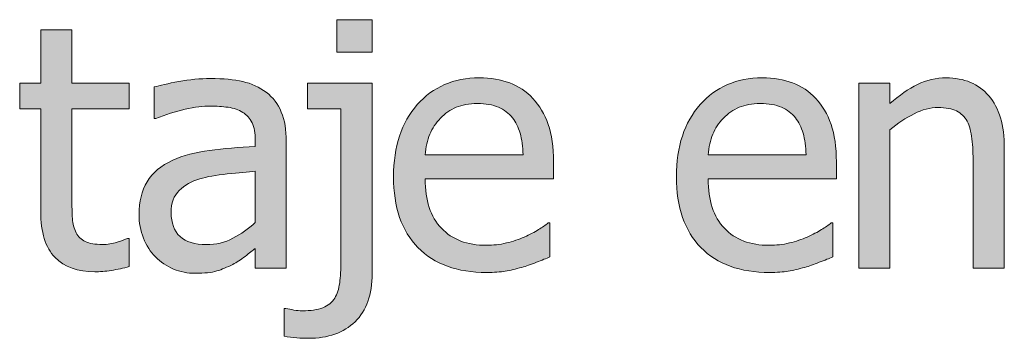
# Model space of a CAD drawing. Units: inches. Extents: x -522 to 1040, y -629 to 633.
# Drawn here: x -116 to -82, y -173 to -162 of the extents above; entities that cross this region are included whole.
import ezdxf

# ---------------------------------------------------------------- set-up
doc = ezdxf.new("R2010")
doc.units = ezdxf.units.IN
doc.header["$MEASUREMENT"] = 0
doc.layers.add('Capa 1', color=7, linetype='Continuous')

# ---------------------------------------------------------------- blocks, each defined once
blk = doc.blocks.new('block 4')
at = {"layer": 'Capa 1', "true_color": 0x505050}
h = blk.add_hatch(color=251, dxfattribs=at)
h.dxf.hatch_style = 2
edge = h.paths.add_edge_path()
edge.add_spline(control_points=[(-103.973, -164.185), (-103.973, -164.185), (-106.258, -164.185), (-106.258, -164.185), (-106.258, -164.185), (-106.258, -165.099), (-106.258, -165.099), (-106.258, -165.099), (-105.075, -165.099), (-105.075, -165.099), (-105.075, -165.099), (-105.075, -170.466), (-105.075, -170.466), (-105.075, -170.774), (-105.089, -171.036), (-105.119, -171.251), (-105.148, -171.466), (-105.206, -171.644), (-105.292, -171.784), (-105.385, -171.94), (-105.527, -172.055), (-105.716, -172.127), (-105.906, -172.199), (-106.147, -172.235), (-106.44, -172.235), (-106.534, -172.235), (-106.632, -172.227), (-106.736, -172.209), (-106.839, -172.191), (-106.934, -172.173), (-107.02, -172.153), (-107.02, -172.153), (-107.084, -172.153), (-107.084, -172.153), (-107.084, -172.153), (-107.084, -173.138), (-107.084, -173.138), (-106.936, -173.161), (-106.787, -173.179), (-106.636, -173.19), (-106.486, -173.202), (-106.35, -173.208), (-106.229, -173.208), (-105.526, -173.208), (-104.974, -173.013), (-104.574, -172.622), (-104.173, -172.231), (-103.973, -171.663), (-103.973, -170.917), (-103.973, -170.917), (-103.973, -164.185), (-103.973, -164.185), (-103.973, -164.185), (-103.973, -164.185), (-103.973, -164.185)], knot_values=[0, 0, 0, 0, 1, 1, 1, 2, 2, 2, 3, 3, 3, 4, 4, 4, 5, 5, 5, 6, 6, 6, 7, 7, 7, 8, 8, 8, 9, 9, 9, 10, 10, 10, 11, 11, 11, 12, 12, 12, 13, 13, 13, 14, 14, 14, 15, 15, 15, 16, 16, 16, 17, 17, 17, 18, 18, 18, 18], degree=3, periodic=1)
h.paths.add_polyline_path([(-103.967, -161.946), (-105.221, -161.946), (-105.221, -163.089), (-103.967, -163.089)])
edge = h.paths.add_edge_path()
edge.add_spline(control_points=[(-99.262, -170.835), (-99.088, -170.804), (-98.894, -170.759), (-98.679, -170.7), (-98.527, -170.657), (-98.355, -170.598), (-98.164, -170.521), (-97.972, -170.445), (-97.812, -170.382), (-97.683, -170.331), (-97.683, -170.331), (-97.683, -169.13), (-97.683, -169.13), (-97.683, -169.13), (-97.748, -169.13), (-97.748, -169.13), (-97.837, -169.204), (-97.951, -169.283), (-98.087, -169.367), (-98.224, -169.451), (-98.392, -169.538), (-98.591, -169.628), (-98.779, -169.714), (-98.989, -169.784), (-99.221, -169.839), (-99.454, -169.894), (-99.691, -169.921), (-99.933, -169.921), (-100.609, -169.921), (-101.138, -169.72), (-101.521, -169.317), (-101.904, -168.915), (-102.095, -168.333), (-102.095, -167.571), (-102.095, -167.571), (-97.56, -167.571), (-97.56, -167.571), (-97.56, -167.571), (-97.56, -166.974), (-97.56, -166.974), (-97.56, -166.45), (-97.623, -166.008), (-97.748, -165.646), (-97.873, -165.285), (-98.052, -164.979), (-98.287, -164.729), (-98.521, -164.479), (-98.794, -164.296), (-99.107, -164.179), (-99.419, -164.062), (-99.779, -164.003), (-100.185, -164.003), (-101.087, -164.003), (-101.818, -164.318), (-102.376, -164.949), (-102.935, -165.58), (-103.214, -166.429), (-103.214, -167.495), (-103.214, -168.577), (-102.926, -169.412), (-102.35, -170), (-101.774, -170.588), (-100.964, -170.882), (-99.921, -170.882), (-99.656, -170.882), (-99.436, -170.866), (-99.262, -170.835), (-99.262, -170.835), (-99.262, -170.835), (-99.262, -170.835)], knot_values=[0, 0, 0, 0, 1, 1, 1, 2, 2, 2, 3, 3, 3, 4, 4, 4, 5, 5, 5, 6, 6, 6, 7, 7, 7, 8, 8, 8, 9, 9, 9, 10, 10, 10, 11, 11, 11, 12, 12, 12, 13, 13, 13, 14, 14, 14, 15, 15, 15, 16, 16, 16, 17, 17, 17, 18, 18, 18, 19, 19, 19, 20, 20, 20, 21, 21, 21, 22, 22, 22, 23, 23, 23, 23], degree=3, periodic=1)
edge = h.paths.add_edge_path()
edge.add_spline(control_points=[(-102.095, -166.728), (-102.072, -166.45), (-102.017, -166.207), (-101.931, -165.998), (-101.845, -165.789), (-101.72, -165.599), (-101.556, -165.427), (-101.388, -165.259), (-101.202, -165.131), (-100.997, -165.043), (-100.792, -164.955), (-100.542, -164.911), (-100.25, -164.911), (-99.953, -164.911), (-99.704, -164.954), (-99.502, -165.04), (-99.301, -165.126), (-99.136, -165.251), (-99.007, -165.415), (-98.89, -165.563), (-98.8, -165.745), (-98.738, -165.96), (-98.675, -166.175), (-98.64, -166.431), (-98.632, -166.728), (-98.632, -166.728), (-102.095, -166.728), (-102.095, -166.728), (-102.095, -166.728), (-102.095, -166.728), (-102.095, -166.728)], knot_values=[0, 0, 0, 0, 1, 1, 1, 2, 2, 2, 3, 3, 3, 4, 4, 4, 5, 5, 5, 6, 6, 6, 7, 7, 7, 8, 8, 8, 9, 9, 9, 10, 10, 10, 10], degree=3, periodic=1)
h = blk.add_hatch(color=251, dxfattribs=at)
h.dxf.hatch_style = 2
edge = h.paths.add_edge_path()
edge.add_spline(control_points=[(-113.191, -170.809), (-112.978, -170.775), (-112.768, -170.729), (-112.561, -170.671), (-112.561, -170.671), (-112.561, -169.681), (-112.561, -169.681), (-112.561, -169.681), (-112.625, -169.681), (-112.625, -169.681), (-112.7, -169.716), (-112.821, -169.76), (-112.989, -169.812), (-113.157, -169.865), (-113.331, -169.892), (-113.51, -169.892), (-113.764, -169.892), (-113.965, -169.857), (-114.114, -169.789), (-114.262, -169.721), (-114.37, -169.618), (-114.436, -169.481), (-114.514, -169.325), (-114.559, -169.157), (-114.571, -168.978), (-114.583, -168.798), (-114.588, -168.542), (-114.588, -168.21), (-114.588, -168.21), (-114.588, -165.099), (-114.588, -165.099), (-114.588, -165.099), (-112.561, -165.099), (-112.561, -165.099), (-112.561, -165.099), (-112.561, -164.185), (-112.561, -164.185), (-112.561, -164.185), (-114.588, -164.185), (-114.588, -164.185), (-114.588, -164.185), (-114.588, -162.304), (-114.588, -162.304), (-114.588, -162.304), (-115.69, -162.304), (-115.69, -162.304), (-115.69, -162.304), (-115.69, -164.185), (-115.69, -164.185), (-115.69, -164.185), (-116.434, -164.185), (-116.434, -164.185), (-116.434, -164.185), (-116.434, -165.099), (-116.434, -165.099), (-116.434, -165.099), (-115.69, -165.099), (-115.69, -165.099), (-115.69, -165.099), (-115.69, -168.726), (-115.69, -168.726), (-115.69, -169.464), (-115.522, -170.004), (-115.186, -170.346), (-114.85, -170.688), (-114.381, -170.858), (-113.78, -170.858), (-113.6, -170.858), (-113.404, -170.842), (-113.191, -170.809), (-113.191, -170.809), (-113.191, -170.809), (-113.191, -170.809)], knot_values=[0, 0, 0, 0, 1, 1, 1, 2, 2, 2, 3, 3, 3, 4, 4, 4, 5, 5, 5, 6, 6, 6, 7, 7, 7, 8, 8, 8, 9, 9, 9, 10, 10, 10, 11, 11, 11, 12, 12, 12, 13, 13, 13, 14, 14, 14, 15, 15, 15, 16, 16, 16, 17, 17, 17, 18, 18, 18, 19, 19, 19, 20, 20, 20, 21, 21, 21, 22, 22, 22, 23, 23, 23, 24, 24, 24, 24], degree=3, periodic=1)
edge = h.paths.add_edge_path()
edge.add_spline(control_points=[(-108.893, -169.672), (-109.174, -169.822), (-109.489, -169.897), (-109.836, -169.897), (-110.243, -169.897), (-110.551, -169.802), (-110.762, -169.61), (-110.973, -169.419), (-111.079, -169.136), (-111.079, -168.761), (-111.079, -168.429), (-110.983, -168.17), (-110.792, -167.984), (-110.6, -167.799), (-110.358, -167.661), (-110.065, -167.571), (-109.819, -167.497), (-109.496, -167.439), (-109.095, -167.398), (-108.695, -167.357), (-108.364, -167.325), (-108.102, -167.302), (-108.102, -167.302), (-108.102, -169.118), (-108.102, -169.118), (-108.348, -169.337), (-108.612, -169.521), (-108.893, -169.672), (-108.893, -169.672), (-108.893, -169.672), (-108.893, -169.672)], knot_values=[0, 0, 0, 0, 1, 1, 1, 2, 2, 2, 3, 3, 3, 4, 4, 4, 5, 5, 5, 6, 6, 6, 7, 7, 7, 8, 8, 8, 9, 9, 9, 10, 10, 10, 10], degree=3, periodic=1)
edge = h.paths.add_edge_path()
edge.add_spline(control_points=[(-108.102, -170.729), (-108.102, -170.729), (-107.006, -170.729), (-107.006, -170.729), (-107.006, -170.729), (-107.006, -166.253), (-107.006, -166.253), (-107.006, -165.843), (-107.065, -165.495), (-107.182, -165.21), (-107.299, -164.925), (-107.477, -164.692), (-107.715, -164.513), (-107.961, -164.329), (-108.239, -164.202), (-108.547, -164.132), (-108.856, -164.062), (-109.235, -164.026), (-109.684, -164.026), (-110.055, -164.026), (-110.43, -164.062), (-110.809, -164.132), (-111.188, -164.202), (-111.479, -164.267), (-111.682, -164.325), (-111.682, -164.325), (-111.682, -165.444), (-111.682, -165.444), (-111.682, -165.444), (-111.618, -165.444), (-111.618, -165.444), (-111.274, -165.3), (-110.93, -165.189), (-110.586, -165.113), (-110.243, -165.037), (-109.944, -164.999), (-109.69, -164.999), (-109.475, -164.999), (-109.266, -165.014), (-109.063, -165.043), (-108.86, -165.072), (-108.688, -165.132), (-108.547, -165.222), (-108.407, -165.308), (-108.297, -165.43), (-108.219, -165.588), (-108.141, -165.746), (-108.102, -165.954), (-108.102, -166.212), (-108.102, -166.212), (-108.102, -166.423), (-108.102, -166.423), (-108.68, -166.454), (-109.219, -166.502), (-109.719, -166.566), (-110.219, -166.631), (-110.653, -166.747), (-111.02, -166.915), (-111.434, -167.103), (-111.737, -167.355), (-111.928, -167.674), (-112.12, -167.992), (-112.215, -168.378), (-112.215, -168.831), (-112.215, -169.124), (-112.163, -169.402), (-112.057, -169.666), (-111.952, -169.93), (-111.811, -170.151), (-111.635, -170.331), (-111.452, -170.515), (-111.239, -170.657), (-110.997, -170.759), (-110.754, -170.86), (-110.499, -170.911), (-110.229, -170.911), (-109.901, -170.911), (-109.646, -170.884), (-109.464, -170.829), (-109.283, -170.774), (-109.094, -170.696), (-108.899, -170.595), (-108.758, -170.524), (-108.613, -170.43), (-108.462, -170.311), (-108.312, -170.191), (-108.192, -170.099), (-108.102, -170.032), (-108.102, -170.032), (-108.102, -170.729), (-108.102, -170.729), (-108.102, -170.729), (-108.102, -170.729), (-108.102, -170.729)], knot_values=[0, 0, 0, 0, 1, 1, 1, 2, 2, 2, 3, 3, 3, 4, 4, 4, 5, 5, 5, 6, 6, 6, 7, 7, 7, 8, 8, 8, 9, 9, 9, 10, 10, 10, 11, 11, 11, 12, 12, 12, 13, 13, 13, 14, 14, 14, 15, 15, 15, 16, 16, 16, 17, 17, 17, 18, 18, 18, 19, 19, 19, 20, 20, 20, 21, 21, 21, 22, 22, 22, 23, 23, 23, 24, 24, 24, 25, 25, 25, 26, 26, 26, 27, 27, 27, 28, 28, 28, 29, 29, 29, 30, 30, 30, 31, 31, 31, 31], degree=3, periodic=1)
h = blk.add_hatch(color=251, dxfattribs=at)
h.dxf.hatch_style = 2
edge = h.paths.add_edge_path()
edge.add_spline(control_points=[(-89.257, -170.835), (-89.083, -170.804), (-88.889, -170.759), (-88.674, -170.7), (-88.522, -170.657), (-88.35, -170.598), (-88.159, -170.521), (-87.967, -170.445), (-87.807, -170.382), (-87.678, -170.331), (-87.678, -170.331), (-87.678, -169.13), (-87.678, -169.13), (-87.678, -169.13), (-87.743, -169.13), (-87.743, -169.13), (-87.833, -169.204), (-87.946, -169.283), (-88.083, -169.367), (-88.219, -169.451), (-88.387, -169.538), (-88.586, -169.628), (-88.774, -169.714), (-88.984, -169.784), (-89.216, -169.839), (-89.449, -169.894), (-89.686, -169.921), (-89.928, -169.921), (-90.604, -169.921), (-91.133, -169.72), (-91.516, -169.317), (-91.899, -168.915), (-92.09, -168.333), (-92.09, -167.571), (-92.09, -167.571), (-87.555, -167.571), (-87.555, -167.571), (-87.555, -167.571), (-87.555, -166.974), (-87.555, -166.974), (-87.555, -166.45), (-87.618, -166.008), (-87.743, -165.646), (-87.868, -165.285), (-88.047, -164.979), (-88.282, -164.729), (-88.516, -164.479), (-88.79, -164.296), (-89.102, -164.179), (-89.415, -164.062), (-89.774, -164.003), (-90.18, -164.003), (-91.083, -164.003), (-91.813, -164.318), (-92.372, -164.949), (-92.93, -165.58), (-93.209, -166.429), (-93.209, -167.495), (-93.209, -168.577), (-92.921, -169.412), (-92.345, -170), (-91.769, -170.588), (-90.959, -170.882), (-89.917, -170.882), (-89.651, -170.882), (-89.431, -170.866), (-89.257, -170.835), (-89.257, -170.835), (-89.257, -170.835), (-89.257, -170.835)], knot_values=[0, 0, 0, 0, 1, 1, 1, 2, 2, 2, 3, 3, 3, 4, 4, 4, 5, 5, 5, 6, 6, 6, 7, 7, 7, 8, 8, 8, 9, 9, 9, 10, 10, 10, 11, 11, 11, 12, 12, 12, 13, 13, 13, 14, 14, 14, 15, 15, 15, 16, 16, 16, 17, 17, 17, 18, 18, 18, 19, 19, 19, 20, 20, 20, 21, 21, 21, 22, 22, 22, 23, 23, 23, 23], degree=3, periodic=1)
edge = h.paths.add_edge_path()
edge.add_spline(control_points=[(-92.09, -166.728), (-92.067, -166.45), (-92.012, -166.207), (-91.926, -165.998), (-91.84, -165.789), (-91.715, -165.599), (-91.551, -165.427), (-91.383, -165.259), (-91.197, -165.131), (-90.992, -165.043), (-90.787, -164.955), (-90.538, -164.911), (-90.245, -164.911), (-89.948, -164.911), (-89.699, -164.954), (-89.498, -165.04), (-89.296, -165.126), (-89.131, -165.251), (-89.002, -165.415), (-88.885, -165.563), (-88.795, -165.745), (-88.733, -165.96), (-88.67, -166.175), (-88.635, -166.431), (-88.627, -166.728), (-88.627, -166.728), (-92.09, -166.728), (-92.09, -166.728), (-92.09, -166.728), (-92.09, -166.728), (-92.09, -166.728)], knot_values=[0, 0, 0, 0, 1, 1, 1, 2, 2, 2, 3, 3, 3, 4, 4, 4, 5, 5, 5, 6, 6, 6, 7, 7, 7, 8, 8, 8, 9, 9, 9, 10, 10, 10, 10], degree=3, periodic=1)
h = blk.add_hatch(color=251, dxfattribs=at)
h.dxf.hatch_style = 2
edge = h.paths.add_edge_path()
edge.add_spline(control_points=[(-81.616, -166.481), (-81.616, -165.677), (-81.797, -165.062), (-82.161, -164.639), (-82.524, -164.215), (-83.028, -164.003), (-83.672, -164.003), (-84.028, -164.003), (-84.366, -164.081), (-84.686, -164.237), (-85.006, -164.394), (-85.331, -164.618), (-85.659, -164.911), (-85.659, -164.911), (-85.659, -164.185), (-85.659, -164.185), (-85.659, -164.185), (-86.76, -164.185), (-86.76, -164.185), (-86.76, -164.185), (-86.76, -170.729), (-86.76, -170.729), (-86.76, -170.729), (-85.659, -170.729), (-85.659, -170.729), (-85.659, -170.729), (-85.659, -165.843), (-85.659, -165.843), (-85.381, -165.608), (-85.097, -165.418), (-84.806, -165.271), (-84.515, -165.125), (-84.233, -165.052), (-83.959, -165.052), (-83.682, -165.052), (-83.463, -165.092), (-83.303, -165.172), (-83.143, -165.252), (-83.018, -165.374), (-82.928, -165.538), (-82.846, -165.694), (-82.791, -165.902), (-82.761, -166.162), (-82.732, -166.422), (-82.717, -166.702), (-82.717, -167.003), (-82.717, -167.003), (-82.717, -170.729), (-82.717, -170.729), (-82.717, -170.729), (-81.616, -170.729), (-81.616, -170.729), (-81.616, -170.729), (-81.616, -166.481), (-81.616, -166.481), (-81.616, -166.481), (-81.616, -166.481), (-81.616, -166.481)], knot_values=[0, 0, 0, 0, 1, 1, 1, 2, 2, 2, 3, 3, 3, 4, 4, 4, 5, 5, 5, 6, 6, 6, 7, 7, 7, 8, 8, 8, 9, 9, 9, 10, 10, 10, 11, 11, 11, 12, 12, 12, 13, 13, 13, 14, 14, 14, 15, 15, 15, 16, 16, 16, 17, 17, 17, 18, 18, 18, 19, 19, 19, 19], degree=3, periodic=1)
at = {"layer": 'Capa 1', "lineweight": 0}
blk.add_lwpolyline([(-103.967, -161.946), (-105.221, -161.946), (-105.221, -163.089), (-103.967, -163.089), (-103.967, -161.946), (-103.967, -161.946)], dxfattribs=at)
for points, knots in [([(-113.191, -170.809), (-112.978, -170.775), (-112.768, -170.729), (-112.561, -170.671), (-112.561, -170.671), (-112.561, -169.681), (-112.561, -169.681), (-112.561, -169.681), (-112.625, -169.681), (-112.625, -169.681), (-112.7, -169.716), (-112.821, -169.76), (-112.989, -169.812), (-113.157, -169.865), (-113.331, -169.892), (-113.51, -169.892), (-113.764, -169.892), (-113.965, -169.857), (-114.114, -169.789), (-114.262, -169.721), (-114.37, -169.618), (-114.436, -169.481), (-114.514, -169.325), (-114.559, -169.157), (-114.571, -168.978), (-114.583, -168.798), (-114.588, -168.542), (-114.588, -168.21), (-114.588, -168.21), (-114.588, -165.099), (-114.588, -165.099), (-114.588, -165.099), (-112.561, -165.099), (-112.561, -165.099), (-112.561, -165.099), (-112.561, -164.185), (-112.561, -164.185), (-112.561, -164.185), (-114.588, -164.185), (-114.588, -164.185), (-114.588, -164.185), (-114.588, -162.304), (-114.588, -162.304), (-114.588, -162.304), (-115.69, -162.304), (-115.69, -162.304), (-115.69, -162.304), (-115.69, -164.185), (-115.69, -164.185), (-115.69, -164.185), (-116.434, -164.185), (-116.434, -164.185), (-116.434, -164.185), (-116.434, -165.099), (-116.434, -165.099), (-116.434, -165.099), (-115.69, -165.099), (-115.69, -165.099), (-115.69, -165.099), (-115.69, -168.726), (-115.69, -168.726), (-115.69, -169.464), (-115.522, -170.004), (-115.186, -170.346), (-114.85, -170.688), (-114.381, -170.858), (-113.78, -170.858), (-113.6, -170.858), (-113.404, -170.842), (-113.191, -170.809), (-113.191, -170.809), (-113.191, -170.809), (-113.191, -170.809)], [0, 0, 0, 0, 1, 1, 1, 2, 2, 2, 3, 3, 3, 4, 4, 4, 5, 5, 5, 6, 6, 6, 7, 7, 7, 8, 8, 8, 9, 9, 9, 10, 10, 10, 11, 11, 11, 12, 12, 12, 13, 13, 13, 14, 14, 14, 15, 15, 15, 16, 16, 16, 17, 17, 17, 18, 18, 18, 19, 19, 19, 20, 20, 20, 21, 21, 21, 22, 22, 22, 23, 23, 23, 24, 24, 24, 24]), ([(-108.102, -170.729), (-108.102, -170.729), (-107.006, -170.729), (-107.006, -170.729), (-107.006, -170.729), (-107.006, -166.253), (-107.006, -166.253), (-107.006, -165.843), (-107.065, -165.495), (-107.182, -165.21), (-107.299, -164.925), (-107.477, -164.692), (-107.715, -164.513), (-107.961, -164.329), (-108.239, -164.202), (-108.547, -164.132), (-108.856, -164.062), (-109.235, -164.026), (-109.684, -164.026), (-110.055, -164.026), (-110.43, -164.062), (-110.809, -164.132), (-111.188, -164.202), (-111.479, -164.267), (-111.682, -164.325), (-111.682, -164.325), (-111.682, -165.444), (-111.682, -165.444), (-111.682, -165.444), (-111.618, -165.444), (-111.618, -165.444), (-111.274, -165.3), (-110.93, -165.189), (-110.586, -165.113), (-110.243, -165.037), (-109.944, -164.999), (-109.69, -164.999), (-109.475, -164.999), (-109.266, -165.014), (-109.063, -165.043), (-108.86, -165.072), (-108.688, -165.132), (-108.547, -165.222), (-108.407, -165.308), (-108.297, -165.43), (-108.219, -165.588), (-108.141, -165.746), (-108.102, -165.954), (-108.102, -166.212), (-108.102, -166.212), (-108.102, -166.423), (-108.102, -166.423), (-108.68, -166.454), (-109.219, -166.502), (-109.719, -166.566), (-110.219, -166.631), (-110.653, -166.747), (-111.02, -166.915), (-111.434, -167.103), (-111.737, -167.355), (-111.928, -167.674), (-112.12, -167.992), (-112.215, -168.378), (-112.215, -168.831), (-112.215, -169.124), (-112.163, -169.402), (-112.057, -169.666), (-111.952, -169.93), (-111.811, -170.151), (-111.635, -170.331), (-111.452, -170.515), (-111.239, -170.657), (-110.997, -170.759), (-110.754, -170.86), (-110.499, -170.911), (-110.229, -170.911), (-109.901, -170.911), (-109.646, -170.884), (-109.464, -170.829), (-109.283, -170.774), (-109.094, -170.696), (-108.899, -170.595), (-108.758, -170.524), (-108.613, -170.43), (-108.462, -170.311), (-108.312, -170.191), (-108.192, -170.099), (-108.102, -170.032), (-108.102, -170.032), (-108.102, -170.729), (-108.102, -170.729), (-108.102, -170.729), (-108.102, -170.729), (-108.102, -170.729)], [0, 0, 0, 0, 1, 1, 1, 2, 2, 2, 3, 3, 3, 4, 4, 4, 5, 5, 5, 6, 6, 6, 7, 7, 7, 8, 8, 8, 9, 9, 9, 10, 10, 10, 11, 11, 11, 12, 12, 12, 13, 13, 13, 14, 14, 14, 15, 15, 15, 16, 16, 16, 17, 17, 17, 18, 18, 18, 19, 19, 19, 20, 20, 20, 21, 21, 21, 22, 22, 22, 23, 23, 23, 24, 24, 24, 25, 25, 25, 26, 26, 26, 27, 27, 27, 28, 28, 28, 29, 29, 29, 30, 30, 30, 31, 31, 31, 31]), ([(-103.973, -164.185), (-103.973, -164.185), (-106.258, -164.185), (-106.258, -164.185), (-106.258, -164.185), (-106.258, -165.099), (-106.258, -165.099), (-106.258, -165.099), (-105.075, -165.099), (-105.075, -165.099), (-105.075, -165.099), (-105.075, -170.466), (-105.075, -170.466), (-105.075, -170.774), (-105.089, -171.036), (-105.119, -171.251), (-105.148, -171.466), (-105.206, -171.644), (-105.292, -171.784), (-105.385, -171.94), (-105.527, -172.055), (-105.716, -172.127), (-105.906, -172.199), (-106.147, -172.235), (-106.44, -172.235), (-106.534, -172.235), (-106.632, -172.227), (-106.736, -172.209), (-106.839, -172.191), (-106.934, -172.173), (-107.02, -172.153), (-107.02, -172.153), (-107.084, -172.153), (-107.084, -172.153), (-107.084, -172.153), (-107.084, -173.138), (-107.084, -173.138), (-106.936, -173.161), (-106.787, -173.179), (-106.636, -173.19), (-106.486, -173.202), (-106.35, -173.208), (-106.229, -173.208), (-105.526, -173.208), (-104.974, -173.013), (-104.574, -172.622), (-104.173, -172.231), (-103.973, -171.663), (-103.973, -170.917), (-103.973, -170.917), (-103.973, -164.185), (-103.973, -164.185), (-103.973, -164.185), (-103.973, -164.185), (-103.973, -164.185)], [0, 0, 0, 0, 1, 1, 1, 2, 2, 2, 3, 3, 3, 4, 4, 4, 5, 5, 5, 6, 6, 6, 7, 7, 7, 8, 8, 8, 9, 9, 9, 10, 10, 10, 11, 11, 11, 12, 12, 12, 13, 13, 13, 14, 14, 14, 15, 15, 15, 16, 16, 16, 17, 17, 17, 18, 18, 18, 18]), ([(-99.262, -170.835), (-99.088, -170.804), (-98.894, -170.759), (-98.679, -170.7), (-98.527, -170.657), (-98.355, -170.598), (-98.164, -170.521), (-97.972, -170.445), (-97.812, -170.382), (-97.683, -170.331), (-97.683, -170.331), (-97.683, -169.13), (-97.683, -169.13), (-97.683, -169.13), (-97.748, -169.13), (-97.748, -169.13), (-97.837, -169.204), (-97.951, -169.283), (-98.087, -169.367), (-98.224, -169.451), (-98.392, -169.538), (-98.591, -169.628), (-98.779, -169.714), (-98.989, -169.784), (-99.221, -169.839), (-99.454, -169.894), (-99.691, -169.921), (-99.933, -169.921), (-100.609, -169.921), (-101.138, -169.72), (-101.521, -169.317), (-101.904, -168.915), (-102.095, -168.333), (-102.095, -167.571), (-102.095, -167.571), (-97.56, -167.571), (-97.56, -167.571), (-97.56, -167.571), (-97.56, -166.974), (-97.56, -166.974), (-97.56, -166.45), (-97.623, -166.008), (-97.748, -165.646), (-97.873, -165.285), (-98.052, -164.979), (-98.287, -164.729), (-98.521, -164.479), (-98.794, -164.296), (-99.107, -164.179), (-99.419, -164.062), (-99.779, -164.003), (-100.185, -164.003), (-101.087, -164.003), (-101.818, -164.318), (-102.376, -164.949), (-102.935, -165.58), (-103.214, -166.429), (-103.214, -167.495), (-103.214, -168.577), (-102.926, -169.412), (-102.35, -170), (-101.774, -170.588), (-100.964, -170.882), (-99.921, -170.882), (-99.656, -170.882), (-99.436, -170.866), (-99.262, -170.835), (-99.262, -170.835), (-99.262, -170.835), (-99.262, -170.835)], [0, 0, 0, 0, 1, 1, 1, 2, 2, 2, 3, 3, 3, 4, 4, 4, 5, 5, 5, 6, 6, 6, 7, 7, 7, 8, 8, 8, 9, 9, 9, 10, 10, 10, 11, 11, 11, 12, 12, 12, 13, 13, 13, 14, 14, 14, 15, 15, 15, 16, 16, 16, 17, 17, 17, 18, 18, 18, 19, 19, 19, 20, 20, 20, 21, 21, 21, 22, 22, 22, 23, 23, 23, 23]), ([(-89.257, -170.835), (-89.083, -170.804), (-88.889, -170.759), (-88.674, -170.7), (-88.522, -170.657), (-88.35, -170.598), (-88.159, -170.521), (-87.967, -170.445), (-87.807, -170.382), (-87.678, -170.331), (-87.678, -170.331), (-87.678, -169.13), (-87.678, -169.13), (-87.678, -169.13), (-87.743, -169.13), (-87.743, -169.13), (-87.833, -169.204), (-87.946, -169.283), (-88.083, -169.367), (-88.219, -169.451), (-88.387, -169.538), (-88.586, -169.628), (-88.774, -169.714), (-88.984, -169.784), (-89.216, -169.839), (-89.449, -169.894), (-89.686, -169.921), (-89.928, -169.921), (-90.604, -169.921), (-91.133, -169.72), (-91.516, -169.317), (-91.899, -168.915), (-92.09, -168.333), (-92.09, -167.571), (-92.09, -167.571), (-87.555, -167.571), (-87.555, -167.571), (-87.555, -167.571), (-87.555, -166.974), (-87.555, -166.974), (-87.555, -166.45), (-87.618, -166.008), (-87.743, -165.646), (-87.868, -165.285), (-88.047, -164.979), (-88.282, -164.729), (-88.516, -164.479), (-88.79, -164.296), (-89.102, -164.179), (-89.415, -164.062), (-89.774, -164.003), (-90.18, -164.003), (-91.083, -164.003), (-91.813, -164.318), (-92.372, -164.949), (-92.93, -165.58), (-93.209, -166.429), (-93.209, -167.495), (-93.209, -168.577), (-92.921, -169.412), (-92.345, -170), (-91.769, -170.588), (-90.959, -170.882), (-89.917, -170.882), (-89.651, -170.882), (-89.431, -170.866), (-89.257, -170.835), (-89.257, -170.835), (-89.257, -170.835), (-89.257, -170.835)], [0, 0, 0, 0, 1, 1, 1, 2, 2, 2, 3, 3, 3, 4, 4, 4, 5, 5, 5, 6, 6, 6, 7, 7, 7, 8, 8, 8, 9, 9, 9, 10, 10, 10, 11, 11, 11, 12, 12, 12, 13, 13, 13, 14, 14, 14, 15, 15, 15, 16, 16, 16, 17, 17, 17, 18, 18, 18, 19, 19, 19, 20, 20, 20, 21, 21, 21, 22, 22, 22, 23, 23, 23, 23]), ([(-81.616, -166.481), (-81.616, -165.677), (-81.797, -165.062), (-82.161, -164.639), (-82.524, -164.215), (-83.028, -164.003), (-83.672, -164.003), (-84.028, -164.003), (-84.366, -164.081), (-84.686, -164.237), (-85.006, -164.394), (-85.331, -164.618), (-85.659, -164.911), (-85.659, -164.911), (-85.659, -164.185), (-85.659, -164.185), (-85.659, -164.185), (-86.76, -164.185), (-86.76, -164.185), (-86.76, -164.185), (-86.76, -170.729), (-86.76, -170.729), (-86.76, -170.729), (-85.659, -170.729), (-85.659, -170.729), (-85.659, -170.729), (-85.659, -165.843), (-85.659, -165.843), (-85.381, -165.608), (-85.097, -165.418), (-84.806, -165.271), (-84.515, -165.125), (-84.233, -165.052), (-83.959, -165.052), (-83.682, -165.052), (-83.463, -165.092), (-83.303, -165.172), (-83.143, -165.252), (-83.018, -165.374), (-82.928, -165.538), (-82.846, -165.694), (-82.791, -165.902), (-82.761, -166.162), (-82.732, -166.422), (-82.717, -166.702), (-82.717, -167.003), (-82.717, -167.003), (-82.717, -170.729), (-82.717, -170.729), (-82.717, -170.729), (-81.616, -170.729), (-81.616, -170.729), (-81.616, -170.729), (-81.616, -166.481), (-81.616, -166.481), (-81.616, -166.481), (-81.616, -166.481), (-81.616, -166.481)], [0, 0, 0, 0, 1, 1, 1, 2, 2, 2, 3, 3, 3, 4, 4, 4, 5, 5, 5, 6, 6, 6, 7, 7, 7, 8, 8, 8, 9, 9, 9, 10, 10, 10, 11, 11, 11, 12, 12, 12, 13, 13, 13, 14, 14, 14, 15, 15, 15, 16, 16, 16, 17, 17, 17, 18, 18, 18, 19, 19, 19, 19]), ([(-102.095, -166.728), (-102.072, -166.45), (-102.017, -166.207), (-101.931, -165.998), (-101.845, -165.789), (-101.72, -165.599), (-101.556, -165.427), (-101.388, -165.259), (-101.202, -165.131), (-100.997, -165.043), (-100.792, -164.955), (-100.542, -164.911), (-100.25, -164.911), (-99.953, -164.911), (-99.704, -164.954), (-99.502, -165.04), (-99.301, -165.126), (-99.136, -165.251), (-99.007, -165.415), (-98.89, -165.563), (-98.8, -165.745), (-98.738, -165.96), (-98.675, -166.175), (-98.64, -166.431), (-98.632, -166.728), (-98.632, -166.728), (-102.095, -166.728), (-102.095, -166.728), (-102.095, -166.728), (-102.095, -166.728), (-102.095, -166.728)], [0, 0, 0, 0, 1, 1, 1, 2, 2, 2, 3, 3, 3, 4, 4, 4, 5, 5, 5, 6, 6, 6, 7, 7, 7, 8, 8, 8, 9, 9, 9, 10, 10, 10, 10]), ([(-92.09, -166.728), (-92.067, -166.45), (-92.012, -166.207), (-91.926, -165.998), (-91.84, -165.789), (-91.715, -165.599), (-91.551, -165.427), (-91.383, -165.259), (-91.197, -165.131), (-90.992, -165.043), (-90.787, -164.955), (-90.538, -164.911), (-90.245, -164.911), (-89.948, -164.911), (-89.699, -164.954), (-89.498, -165.04), (-89.296, -165.126), (-89.131, -165.251), (-89.002, -165.415), (-88.885, -165.563), (-88.795, -165.745), (-88.733, -165.96), (-88.67, -166.175), (-88.635, -166.431), (-88.627, -166.728), (-88.627, -166.728), (-92.09, -166.728), (-92.09, -166.728), (-92.09, -166.728), (-92.09, -166.728), (-92.09, -166.728)], [0, 0, 0, 0, 1, 1, 1, 2, 2, 2, 3, 3, 3, 4, 4, 4, 5, 5, 5, 6, 6, 6, 7, 7, 7, 8, 8, 8, 9, 9, 9, 10, 10, 10, 10]), ([(-108.893, -169.672), (-109.174, -169.822), (-109.489, -169.897), (-109.836, -169.897), (-110.243, -169.897), (-110.551, -169.802), (-110.762, -169.61), (-110.973, -169.419), (-111.079, -169.136), (-111.079, -168.761), (-111.079, -168.429), (-110.983, -168.17), (-110.792, -167.984), (-110.6, -167.799), (-110.358, -167.661), (-110.065, -167.571), (-109.819, -167.497), (-109.496, -167.439), (-109.095, -167.398), (-108.695, -167.357), (-108.364, -167.325), (-108.102, -167.302), (-108.102, -167.302), (-108.102, -169.118), (-108.102, -169.118), (-108.348, -169.337), (-108.612, -169.521), (-108.893, -169.672), (-108.893, -169.672), (-108.893, -169.672), (-108.893, -169.672)], [0, 0, 0, 0, 1, 1, 1, 2, 2, 2, 3, 3, 3, 4, 4, 4, 5, 5, 5, 6, 6, 6, 7, 7, 7, 8, 8, 8, 9, 9, 9, 10, 10, 10, 10])]:
    blk.add_open_spline(points, degree=3, knots=knots, dxfattribs=at)

msp = doc.modelspace()

# ---------------------------------------------------------------- block references
at = {"layer": 'Capa 1'}
msp.add_blockref('block 4', (0, 0), dxfattribs=at)

doc.saveas('drawing.dxf')
